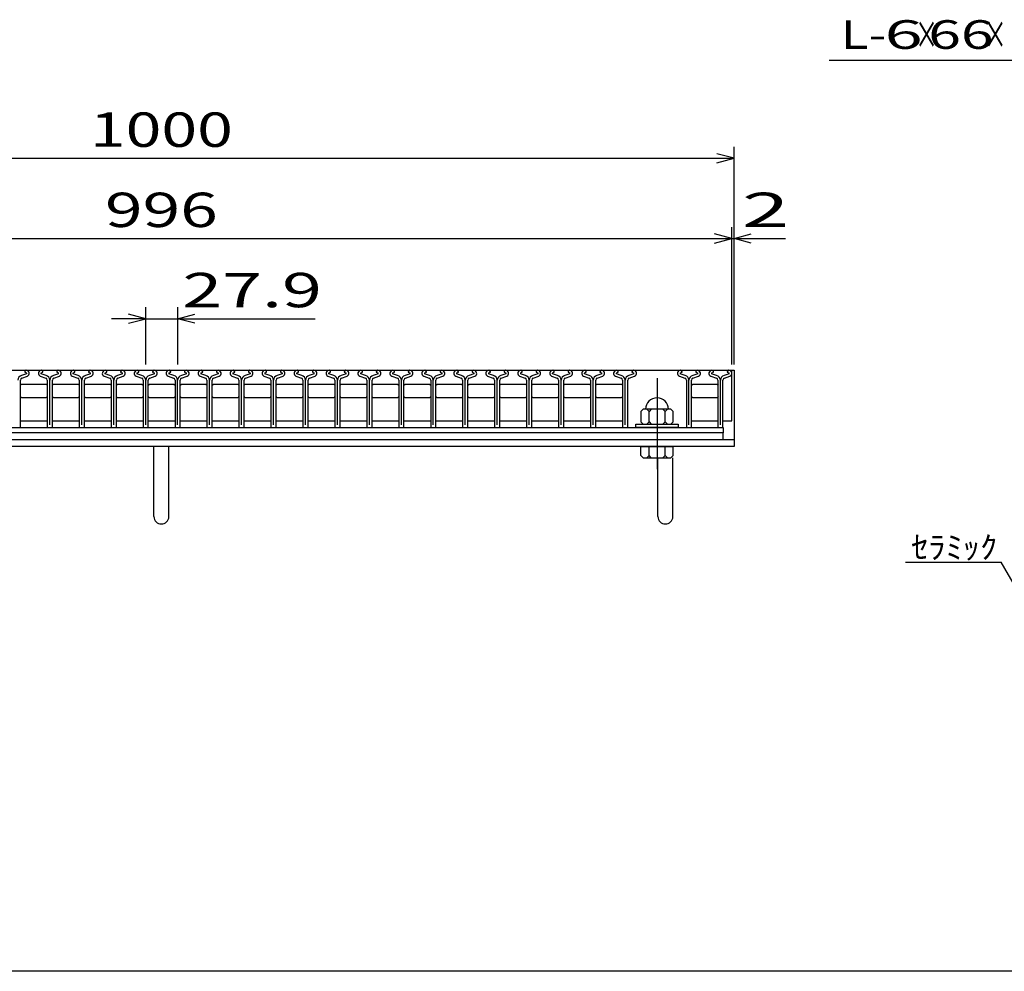
# Model space of a CAD drawing. Units: millimetres. Extents: x -182 to 173, y -128 to 105.
# Drawn here: x -97 to -11, y -115 to -32 of the extents above; entities that cross this region are included whole.
import ezdxf
from ezdxf.enums import TextEntityAlignment as Align

# ---------------------------------------------------------------- set-up
doc = ezdxf.new("R2010")
doc.units = ezdxf.units.MM
doc.header["$LTSCALE"] = 0.25
doc.linetypes.add('CENTER', pattern=[50.8, 31.75, -6.35, 6.35, -6.35])
for name, color, linetype in [('16', 7, 'Continuous'), ('19', 7, 'Continuous'), ('22', 7, 'Continuous'), ('32', 7, 'Continuous')]:
    doc.layers.add(name, color=color, linetype=linetype)
doc.styles.add('dcStyle0', font='txt.shx', dxfattribs={"width": 0.833333, "bigfont": 'bigfont'})

msp = doc.modelspace()

# ---------------------------------------------------------------- linework, layer by layer
at = {"color": 150, "linetype": 'Continuous', "lineweight": 25}
msp.add_line((173.1, -114.65), (-172.9, -114.65), dxfattribs=at)
at = {"layer": '16', "color": 3, "linetype": 'Continuous', "lineweight": 25}
for p, q in [((-134.8, -62.2), (-35.2, -62.2)), ((-96.77, -62.501), (-97.202, -62.653)), ((-97.181, -62.889), (-96.694, -62.718)), ((-96.93, -62.338), (-96.93, -62.361)), ((-96.93, -62.361), (-96.786, -62.431)), ((-95.578, -62.718), (-95.091, -62.889)), ((-95.07, -62.653), (-95.502, -62.501)), ((-95.486, -62.431), (-95.342, -62.361)), ((-95.342, -62.361), (-95.342, -62.338)), ((-93.98, -62.501), (-94.412, -62.653)), ((-94.391, -62.889), (-93.904, -62.718)), ((-94.14, -62.338), (-94.14, -62.361)), ((-94.14, -62.361), (-93.996, -62.431)), ((-92.788, -62.718), (-92.301, -62.889)), ((-92.28, -62.653), (-92.712, -62.501)), ((-92.696, -62.431), (-92.552, -62.361)), ((-92.552, -62.361), (-92.552, -62.338)), ((-91.19, -62.501), (-91.622, -62.653)), ((-91.601, -62.889), (-91.114, -62.718)), ((-91.35, -62.338), (-91.35, -62.361)), ((-91.35, -62.361), (-91.206, -62.431)), ((-89.998, -62.718), (-89.511, -62.889)), ((-89.49, -62.653), (-89.922, -62.501)), ((-89.906, -62.431), (-89.762, -62.361)), ((-89.762, -62.361), (-89.762, -62.338)), ((-88.4, -62.501), (-88.832, -62.653)), ((-88.811, -62.889), (-88.324, -62.718)), ((-88.56, -62.338), (-88.56, -62.361)), ((-88.56, -62.361), (-88.416, -62.431)), ((-87.208, -62.718), (-86.721, -62.889)), ((-86.7, -62.653), (-87.132, -62.501)), ((-87.116, -62.431), (-86.972, -62.361)), ((-86.972, -62.361), (-86.972, -62.338)), ((-85.61, -62.501), (-86.042, -62.653)), ((-86.021, -62.889), (-85.534, -62.718)), ((-85.77, -62.338), (-85.77, -62.361)), ((-85.77, -62.361), (-85.626, -62.431)), ((-84.418, -62.718), (-83.931, -62.889)), ((-83.91, -62.653), (-84.342, -62.501)), ((-84.326, -62.431), (-84.182, -62.361)), ((-84.182, -62.361), (-84.182, -62.338)), ((-82.82, -62.501), (-83.252, -62.653)), ((-83.231, -62.889), (-82.744, -62.718)), ((-82.98, -62.338), (-82.98, -62.361)), ((-82.98, -62.361), (-82.836, -62.431)), ((-81.628, -62.718), (-81.141, -62.889)), ((-81.12, -62.653), (-81.552, -62.501)), ((-81.536, -62.431), (-81.392, -62.361)), ((-81.392, -62.361), (-81.392, -62.338)), ((-80.03, -62.501), (-80.462, -62.653)), ((-80.441, -62.889), (-79.954, -62.718)), ((-80.19, -62.338), (-80.19, -62.361)), ((-80.19, -62.361), (-80.046, -62.431)), ((-78.838, -62.718), (-78.351, -62.889)), ((-78.33, -62.653), (-78.762, -62.501)), ((-78.746, -62.431), (-78.602, -62.361)), ((-78.602, -62.361), (-78.602, -62.338)), ((-77.24, -62.501), (-77.672, -62.653)), ((-77.651, -62.889), (-77.164, -62.718)), ((-77.4, -62.338), (-77.4, -62.361)), ((-77.4, -62.361), (-77.256, -62.431)), ((-76.048, -62.718), (-75.561, -62.889)), ((-75.54, -62.653), (-75.972, -62.501)), ((-75.956, -62.431), (-75.812, -62.361)), ((-75.812, -62.361), (-75.812, -62.338)), ((-74.45, -62.501), (-74.882, -62.653)), ((-74.861, -62.889), (-74.374, -62.718)), ((-74.61, -62.338), (-74.61, -62.361)), ((-74.61, -62.361), (-74.466, -62.431)), ((-73.258, -62.718), (-72.771, -62.889)), ((-72.75, -62.653), (-73.182, -62.501)), ((-73.166, -62.431), (-73.022, -62.361)), ((-73.022, -62.361), (-73.022, -62.338)), ((-71.66, -62.501), (-72.092, -62.653)), ((-72.071, -62.889), (-71.584, -62.718)), ((-71.82, -62.338), (-71.82, -62.361)), ((-71.82, -62.361), (-71.676, -62.431)), ((-70.468, -62.718), (-69.981, -62.889)), ((-69.96, -62.653), (-70.392, -62.501)), ((-70.376, -62.431), (-70.232, -62.361)), ((-70.232, -62.361), (-70.232, -62.338)), ((-68.87, -62.501), (-69.302, -62.653)), ((-69.281, -62.889), (-68.794, -62.718)), ((-69.03, -62.338), (-69.03, -62.361)), ((-69.03, -62.361), (-68.886, -62.431)), ((-67.678, -62.718), (-67.191, -62.889)), ((-67.17, -62.653), (-67.602, -62.501)), ((-67.586, -62.431), (-67.442, -62.361)), ((-67.442, -62.361), (-67.442, -62.338)), ((-66.08, -62.501), (-66.512, -62.653)), ((-66.491, -62.889), (-66.004, -62.718)), ((-66.24, -62.338), (-66.24, -62.361)), ((-66.24, -62.361), (-66.096, -62.431)), ((-64.888, -62.718), (-64.401, -62.889)), ((-64.38, -62.653), (-64.812, -62.501)), ((-64.796, -62.431), (-64.652, -62.361)), ((-64.652, -62.361), (-64.652, -62.338)), ((-63.29, -62.501), (-63.722, -62.653)), ((-63.701, -62.889), (-63.214, -62.718)), ((-63.45, -62.338), (-63.45, -62.361)), ((-63.45, -62.361), (-63.306, -62.431)), ((-62.098, -62.718), (-61.611, -62.889)), ((-61.59, -62.653), (-62.022, -62.501)), ((-62.006, -62.431), (-61.862, -62.361)), ((-61.862, -62.361), (-61.862, -62.338)), ((-60.5, -62.501), (-60.932, -62.653)), ((-60.911, -62.889), (-60.424, -62.718)), ((-60.66, -62.338), (-60.66, -62.361)), ((-60.66, -62.361), (-60.516, -62.431)), ((-59.308, -62.718), (-58.821, -62.889)), ((-58.8, -62.653), (-59.232, -62.501)), ((-59.216, -62.431), (-59.072, -62.361)), ((-59.072, -62.361), (-59.072, -62.338)), ((-57.71, -62.501), (-58.142, -62.653)), ((-58.121, -62.889), (-57.634, -62.718)), ((-57.87, -62.338), (-57.87, -62.361)), ((-57.87, -62.361), (-57.726, -62.431)), ((-56.518, -62.718), (-56.031, -62.889)), ((-56.01, -62.653), (-56.442, -62.501)), ((-56.426, -62.431), (-56.282, -62.361)), ((-56.282, -62.361), (-56.282, -62.338)), ((-54.92, -62.501), (-55.352, -62.653)), ((-55.331, -62.889), (-54.844, -62.718)), ((-55.08, -62.338), (-55.08, -62.361)), ((-55.08, -62.361), (-54.936, -62.431)), ((-53.728, -62.718), (-53.241, -62.889)), ((-53.22, -62.653), (-53.652, -62.501)), ((-53.636, -62.431), (-53.492, -62.361)), ((-53.492, -62.361), (-53.492, -62.338)), ((-52.13, -62.501), (-52.562, -62.653)), ((-52.541, -62.889), (-52.054, -62.718)), ((-52.29, -62.338), (-52.29, -62.361)), ((-52.29, -62.361), (-52.146, -62.431)), ((-50.938, -62.718), (-50.451, -62.889)), ((-50.43, -62.653), (-50.862, -62.501)), ((-50.846, -62.431), (-50.702, -62.361)), ((-50.702, -62.361), (-50.702, -62.338)), ((-49.34, -62.501), (-49.772, -62.653)), ((-49.751, -62.889), (-49.264, -62.718)), ((-49.5, -62.338), (-49.5, -62.361)), ((-49.5, -62.361), (-49.356, -62.431)), ((-48.148, -62.718), (-47.661, -62.889)), ((-47.64, -62.653), (-48.072, -62.501)), ((-48.056, -62.431), (-47.912, -62.361)), ((-47.912, -62.361), (-47.912, -62.338)), ((-46.55, -62.501), (-46.982, -62.653)), ((-46.961, -62.889), (-46.474, -62.718)), ((-46.71, -62.338), (-46.71, -62.361)), ((-46.71, -62.361), (-46.566, -62.431)), ((-45.358, -62.718), (-44.871, -62.889)), ((-44.85, -62.653), (-45.282, -62.501)), ((-45.266, -62.431), (-45.122, -62.361)), ((-45.122, -62.361), (-45.122, -62.338)), ((-43.76, -62.501), (-44.192, -62.653)), ((-44.171, -62.889), (-43.684, -62.718)), ((-43.92, -62.338), (-43.92, -62.361)), ((-43.92, -62.361), (-43.776, -62.431)), ((-39.778, -62.718), (-39.291, -62.889)), ((-39.27, -62.653), (-39.702, -62.501)), ((-39.686, -62.431), (-39.542, -62.361)), ((-39.542, -62.361), (-39.542, -62.338)), ((-38.18, -62.501), (-38.612, -62.653)), ((-38.591, -62.889), (-38.104, -62.718)), ((-38.34, -62.338), (-38.34, -62.361)), ((-38.34, -62.361), (-38.196, -62.431)), ((-37.038, -62.718), (-36.551, -62.889)), ((-36.53, -62.653), (-36.962, -62.501)), ((-36.946, -62.431), (-36.802, -62.361)), ((-36.802, -62.361), (-36.802, -62.338)), ((-35.44, -62.501), (-35.872, -62.653)), ((-35.851, -62.889), (-35.364, -62.718)), ((-35.6, -62.338), (-35.6, -62.361)), ((-35.6, -62.361), (-35.456, -62.431)), ((-35.2, -66.6), (-35.2, -62.2)), ((-97.305, -63.5), (-97.205, -63.4)), ((-97.301, -67.131), (-97.301, -63.059)), ((-97.205, -63.4), (-95.065, -63.4)), ((-95.065, -63.4), (-94.965, -63.5)), ((-94.971, -63.059), (-94.971, -67.131)), ((-94.74, -66.971), (-94.74, -63.064)), ((-94.515, -63.5), (-94.415, -63.4)), ((-94.511, -67.131), (-94.511, -63.059)), ((-94.415, -63.4), (-92.275, -63.4)), ((-92.275, -63.4), (-92.175, -63.5)), ((-92.181, -63.059), (-92.181, -67.131)), ((-91.95, -66.971), (-91.95, -63.064)), ((-91.725, -63.5), (-91.625, -63.4)), ((-91.721, -67.131), (-91.721, -63.059)), ((-91.625, -63.4), (-89.485, -63.4)), ((-89.485, -63.4), (-89.385, -63.5)), ((-89.391, -63.059), (-89.391, -67.131)), ((-89.16, -66.971), (-89.16, -63.064)), ((-88.935, -63.5), (-88.835, -63.4)), ((-88.931, -67.131), (-88.931, -63.059)), ((-88.835, -63.4), (-86.695, -63.4)), ((-86.695, -63.4), (-86.595, -63.5)), ((-86.601, -63.059), (-86.601, -67.131)), ((-86.37, -66.971), (-86.37, -63.064)), ((-86.145, -63.5), (-86.045, -63.4)), ((-86.141, -67.131), (-86.141, -63.059)), ((-86.045, -63.4), (-83.905, -63.4)), ((-83.905, -63.4), (-83.805, -63.5)), ((-83.811, -63.059), (-83.811, -67.131)), ((-83.58, -66.971), (-83.58, -63.064)), ((-83.355, -63.5), (-83.255, -63.4)), ((-83.351, -67.131), (-83.351, -63.059)), ((-83.255, -63.4), (-81.115, -63.4)), ((-81.115, -63.4), (-81.015, -63.5)), ((-81.021, -63.059), (-81.021, -67.131)), ((-80.79, -66.971), (-80.79, -63.064)), ((-80.565, -63.5), (-80.465, -63.4)), ((-80.561, -67.131), (-80.561, -63.059)), ((-80.465, -63.4), (-78.325, -63.4)), ((-78.325, -63.4), (-78.225, -63.5)), ((-78.231, -63.059), (-78.231, -67.131)), ((-78, -66.971), (-78, -63.064)), ((-77.775, -63.5), (-77.675, -63.4)), ((-77.771, -67.131), (-77.771, -63.059)), ((-77.675, -63.4), (-75.535, -63.4)), ((-75.535, -63.4), (-75.435, -63.5)), ((-75.441, -63.059), (-75.441, -67.131)), ((-75.21, -66.971), (-75.21, -63.064)), ((-74.985, -63.5), (-74.885, -63.4)), ((-74.981, -67.131), (-74.981, -63.059)), ((-74.885, -63.4), (-72.745, -63.4)), ((-72.745, -63.4), (-72.645, -63.5)), ((-72.651, -63.059), (-72.651, -67.131)), ((-72.42, -66.971), (-72.42, -63.064)), ((-72.195, -63.5), (-72.095, -63.4)), ((-72.191, -67.131), (-72.191, -63.059)), ((-72.095, -63.4), (-69.955, -63.4)), ((-69.955, -63.4), (-69.855, -63.5)), ((-69.861, -63.059), (-69.861, -67.131)), ((-69.63, -66.971), (-69.63, -63.064)), ((-69.405, -63.5), (-69.305, -63.4)), ((-69.401, -67.131), (-69.401, -63.059)), ((-69.305, -63.4), (-67.165, -63.4)), ((-67.165, -63.4), (-67.065, -63.5)), ((-67.071, -63.059), (-67.071, -67.131)), ((-66.84, -66.971), (-66.84, -63.064)), ((-66.615, -63.5), (-66.515, -63.4)), ((-66.611, -67.131), (-66.611, -63.059)), ((-66.515, -63.4), (-64.375, -63.4)), ((-64.375, -63.4), (-64.275, -63.5)), ((-64.281, -63.059), (-64.281, -67.131)), ((-64.05, -66.971), (-64.05, -63.064)), ((-63.825, -63.5), (-63.725, -63.4)), ((-63.821, -67.131), (-63.821, -63.059)), ((-63.725, -63.4), (-61.585, -63.4)), ((-61.585, -63.4), (-61.485, -63.5)), ((-61.491, -63.059), (-61.491, -67.131)), ((-61.26, -66.971), (-61.26, -63.064)), ((-61.035, -63.5), (-60.935, -63.4)), ((-61.031, -67.131), (-61.031, -63.059)), ((-60.935, -63.4), (-58.795, -63.4)), ((-58.795, -63.4), (-58.695, -63.5)), ((-58.701, -63.059), (-58.701, -67.131)), ((-58.47, -66.971), (-58.47, -63.064)), ((-58.245, -63.5), (-58.145, -63.4)), ((-58.241, -67.131), (-58.241, -63.059)), ((-58.145, -63.4), (-56.005, -63.4)), ((-56.005, -63.4), (-55.905, -63.5)), ((-55.911, -63.059), (-55.911, -67.131)), ((-55.68, -66.971), (-55.68, -63.064)), ((-55.455, -63.5), (-55.355, -63.4)), ((-55.451, -67.131), (-55.451, -63.059)), ((-55.355, -63.4), (-53.215, -63.4)), ((-53.215, -63.4), (-53.115, -63.5)), ((-53.121, -63.059), (-53.121, -67.131)), ((-52.89, -66.971), (-52.89, -63.064)), ((-52.665, -63.5), (-52.565, -63.4)), ((-52.661, -67.131), (-52.661, -63.059)), ((-52.565, -63.4), (-50.425, -63.4)), ((-50.425, -63.4), (-50.325, -63.5)), ((-50.331, -63.059), (-50.331, -67.131)), ((-50.1, -66.971), (-50.1, -63.064)), ((-49.875, -63.5), (-49.775, -63.4)), ((-49.871, -67.131), (-49.871, -63.059)), ((-49.775, -63.4), (-47.635, -63.4)), ((-47.635, -63.4), (-47.535, -63.5)), ((-47.541, -63.059), (-47.541, -67.131)), ((-47.31, -66.971), (-47.31, -63.064)), ((-47.085, -63.5), (-46.985, -63.4)), ((-47.081, -67.131), (-47.081, -63.059)), ((-46.985, -63.4), (-44.845, -63.4)), ((-44.845, -63.4), (-44.745, -63.5)), ((-44.751, -63.059), (-44.751, -67.131)), ((-44.52, -66.971), (-44.52, -63.064)), ((-44.291, -67.131), (-44.291, -63.059)), ((-39.171, -63.059), (-39.171, -67.131)), ((-38.94, -66.971), (-38.94, -63.064)), ((-38.715, -63.5), (-38.615, -63.4)), ((-38.711, -67.131), (-38.711, -63.059)), ((-38.615, -63.4), (-36.475, -63.4)), ((-36.475, -63.4), (-36.375, -63.5)), ((-36.431, -63.059), (-36.431, -67.131)), ((-36.2, -66.971), (-36.2, -63.064)), ((-35.971, -67.131), (-35.971, -63.059)), ((-97.205, -64.6), (-97.305, -64.5)), ((-95.065, -64.6), (-97.205, -64.6)), ((-94.965, -64.5), (-95.065, -64.6)), ((-94.415, -64.6), (-94.515, -64.5)), ((-92.275, -64.6), (-94.415, -64.6)), ((-92.175, -64.5), (-92.275, -64.6)), ((-91.625, -64.6), (-91.725, -64.5)), ((-89.485, -64.6), (-91.625, -64.6)), ((-89.385, -64.5), (-89.485, -64.6)), ((-88.835, -64.6), (-88.935, -64.5)), ((-86.695, -64.6), (-88.835, -64.6)), ((-86.595, -64.5), (-86.695, -64.6)), ((-86.045, -64.6), (-86.145, -64.5)), ((-83.905, -64.6), (-86.045, -64.6)), ((-83.805, -64.5), (-83.905, -64.6)), ((-83.255, -64.6), (-83.355, -64.5)), ((-81.115, -64.6), (-83.255, -64.6)), ((-81.015, -64.5), (-81.115, -64.6)), ((-80.465, -64.6), (-80.565, -64.5)), ((-78.325, -64.6), (-80.465, -64.6)), ((-78.225, -64.5), (-78.325, -64.6)), ((-77.675, -64.6), (-77.775, -64.5)), ((-75.535, -64.6), (-77.675, -64.6)), ((-75.435, -64.5), (-75.535, -64.6)), ((-74.885, -64.6), (-74.985, -64.5)), ((-72.745, -64.6), (-74.885, -64.6)), ((-72.645, -64.5), (-72.745, -64.6)), ((-72.095, -64.6), (-72.195, -64.5)), ((-69.955, -64.6), (-72.095, -64.6)), ((-69.855, -64.5), (-69.955, -64.6)), ((-69.305, -64.6), (-69.405, -64.5)), ((-67.165, -64.6), (-69.305, -64.6)), ((-67.065, -64.5), (-67.165, -64.6)), ((-66.515, -64.6), (-66.615, -64.5)), ((-64.375, -64.6), (-66.515, -64.6)), ((-64.275, -64.5), (-64.375, -64.6)), ((-63.725, -64.6), (-63.825, -64.5)), ((-61.585, -64.6), (-63.725, -64.6)), ((-61.485, -64.5), (-61.585, -64.6)), ((-60.935, -64.6), (-61.035, -64.5)), ((-58.795, -64.6), (-60.935, -64.6)), ((-58.695, -64.5), (-58.795, -64.6)), ((-58.145, -64.6), (-58.245, -64.5)), ((-56.005, -64.6), (-58.145, -64.6)), ((-55.905, -64.5), (-56.005, -64.6)), ((-55.355, -64.6), (-55.455, -64.5)), ((-53.215, -64.6), (-55.355, -64.6)), ((-53.115, -64.5), (-53.215, -64.6)), ((-52.565, -64.6), (-52.665, -64.5)), ((-50.425, -64.6), (-52.565, -64.6)), ((-50.325, -64.5), (-50.425, -64.6)), ((-49.775, -64.6), (-49.875, -64.5)), ((-47.635, -64.6), (-49.775, -64.6)), ((-47.535, -64.5), (-47.635, -64.6)), ((-46.985, -64.6), (-47.085, -64.5)), ((-44.845, -64.6), (-46.985, -64.6)), ((-44.745, -64.5), (-44.845, -64.6)), ((-38.615, -64.6), (-38.715, -64.5)), ((-36.475, -64.6), (-38.615, -64.6)), ((-36.375, -64.5), (-36.475, -64.6)), ((-42.93, -65.6), (-43.13, -65.8)), ((-43.13, -65.8), (-43.13, -66.7)), ((-40.53, -65.6), (-42.93, -65.6)), ((-42.43, -65.8), (-42.63, -65.6)), ((-42.23, -65.6), (-42.43, -65.8)), ((-42.43, -66.7), (-42.43, -65.8)), ((-41.03, -65.8), (-41.23, -65.6)), ((-40.83, -65.6), (-41.03, -65.8)), ((-41.03, -66.7), (-41.03, -65.8)), ((-40.33, -65.8), (-40.53, -65.6)), ((-40.33, -66.7), (-40.33, -65.8)), ((-97.3, -66.6), (-94.97, -66.6)), ((-94.51, -66.6), (-92.18, -66.6)), ((-91.72, -66.6), (-89.39, -66.6)), ((-88.93, -66.6), (-86.6, -66.6)), ((-86.14, -66.6), (-83.81, -66.6)), ((-83.35, -66.6), (-81.02, -66.6)), ((-80.56, -66.6), (-78.23, -66.6)), ((-77.77, -66.6), (-75.44, -66.6)), ((-74.98, -66.6), (-72.65, -66.6)), ((-72.19, -66.6), (-69.86, -66.6)), ((-69.4, -66.6), (-67.07, -66.6)), ((-66.61, -66.6), (-64.28, -66.6)), ((-63.82, -66.6), (-61.49, -66.6)), ((-61.03, -66.6), (-58.7, -66.6)), ((-58.24, -66.6), (-55.91, -66.6)), ((-55.45, -66.6), (-53.12, -66.6)), ((-52.66, -66.6), (-50.33, -66.6)), ((-49.87, -66.6), (-47.54, -66.6)), ((-47.08, -66.6), (-44.75, -66.6)), ((-43.58, -67.2), (-43.58, -66.9)), ((-43.58, -66.9), (-39.88, -66.9)), ((-43.13, -66.7), (-42.93, -66.9)), ((-42.63, -66.9), (-42.43, -66.7)), ((-42.43, -66.7), (-42.23, -66.9)), ((-41.23, -66.9), (-41.03, -66.7)), ((-41.03, -66.7), (-40.83, -66.9)), ((-40.53, -66.9), (-40.33, -66.7)), ((-39.88, -66.9), (-39.88, -67.2)), ((-38.71, -66.6), (-36.43, -66.6)), ((-35.97, -66.6), (-35.2, -66.6)), ((-134.03, -67.2), (-35.97, -67.2)), ((-35.97, -67.65), (-134.03, -67.65)), ((-94.901, -67.201), (-94.581, -67.201)), ((-92.111, -67.201), (-91.791, -67.201)), ((-89.321, -67.201), (-89.001, -67.201)), ((-86.531, -67.201), (-86.211, -67.201)), ((-83.741, -67.201), (-83.421, -67.201)), ((-80.951, -67.201), (-80.631, -67.201)), ((-78.161, -67.201), (-77.841, -67.201)), ((-75.371, -67.201), (-75.051, -67.201)), ((-72.581, -67.201), (-72.261, -67.201)), ((-69.791, -67.201), (-69.471, -67.201)), ((-67.001, -67.201), (-66.681, -67.201)), ((-64.211, -67.201), (-63.891, -67.201)), ((-61.421, -67.201), (-61.101, -67.201)), ((-58.631, -67.201), (-58.311, -67.201)), ((-55.841, -67.201), (-55.521, -67.201)), ((-53.051, -67.201), (-52.731, -67.201)), ((-50.261, -67.201), (-49.941, -67.201)), ((-47.471, -67.201), (-47.151, -67.201)), ((-44.681, -67.201), (-44.361, -67.201)), ((-39.88, -67.2), (-43.58, -67.2)), ((-39.101, -67.201), (-38.781, -67.201)), ((-36.361, -67.201), (-36.041, -67.201)), ((-35.97, -67.2), (-35.97, -67.65)), ((-35.97, -68.25), (-35.97, -67.65)), ((-134.03, -68.25), (-35.97, -68.25))]:
    msp.add_line(p, q, dxfattribs=at)
at = {"layer": '16', "color": 3, "linetype": 'CENTER', "lineweight": 25}
msp.add_line((-41.73, -62.9), (-41.73, -71), dxfattribs=at)
at = {"layer": '16', "color": 3, "linetype": 'Continuous', "lineweight": 25}
for centre, radius, start, end in [((-97.073, -63.094), 0.46, 106.3, 176.22), ((-96.785, -62.345), 0.145, 94.45, 177.5), ((-96.801, -62.47), 0.27, 293.32, 89.02002), ((-96.803, -62.472), 0.044, 317.67, 68.08999), ((-95.471, -62.47), 0.27, 90.98, 246.68), ((-95.469, -62.472), 0.044, 111.91, 222.33), ((-95.487, -62.345), 0.145, 2.5, 85.55), ((-95.199, -63.094), 0.46, 3.78, 73.7), ((-94.283, -63.094), 0.46, 106.3, 176.22), ((-93.995, -62.345), 0.145, 94.45, 177.5), ((-94.011, -62.47), 0.27, 293.32, 89.02002), ((-94.013, -62.472), 0.044, 317.67, 68.08999), ((-92.681, -62.47), 0.27, 90.98, 246.68), ((-92.679, -62.472), 0.044, 111.91, 222.33), ((-92.697, -62.345), 0.145, 2.5, 85.55), ((-92.409, -63.094), 0.46, 3.78, 73.7), ((-91.493, -63.094), 0.46, 106.3, 176.22), ((-91.205, -62.345), 0.145, 94.45, 177.5), ((-91.221, -62.47), 0.27, 293.32, 89.02002), ((-91.223, -62.472), 0.044, 317.67, 68.08999), ((-89.891, -62.47), 0.27, 90.98, 246.68), ((-89.889, -62.472), 0.044, 111.91, 222.33), ((-89.907, -62.345), 0.145, 2.5, 85.55), ((-89.619, -63.094), 0.46, 3.78, 73.7), ((-88.703, -63.094), 0.46, 106.3, 176.22), ((-88.415, -62.345), 0.145, 94.45, 177.5), ((-88.431, -62.47), 0.27, 293.32, 89.02002), ((-88.433, -62.472), 0.044, 317.67, 68.08999), ((-87.101, -62.47), 0.27, 90.98, 246.68), ((-87.099, -62.472), 0.044, 111.91, 222.33), ((-87.117, -62.345), 0.145, 2.5, 85.55), ((-86.829, -63.094), 0.46, 3.78, 73.7), ((-85.913, -63.094), 0.46, 106.3, 176.22), ((-85.625, -62.345), 0.145, 94.45, 177.5), ((-85.641, -62.47), 0.27, 293.32, 89.02002), ((-85.643, -62.472), 0.044, 317.67, 68.08999), ((-84.311, -62.47), 0.27, 90.98, 246.68), ((-84.309, -62.472), 0.044, 111.91, 222.33), ((-84.327, -62.345), 0.145, 2.5, 85.55), ((-84.039, -63.094), 0.46, 3.78, 73.7), ((-83.123, -63.094), 0.46, 106.3, 176.22), ((-82.835, -62.345), 0.145, 94.45, 177.5), ((-82.851, -62.47), 0.27, 293.32, 89.02002), ((-82.853, -62.472), 0.044, 317.67, 68.08999), ((-81.521, -62.47), 0.27, 90.98, 246.68), ((-81.519, -62.472), 0.044, 111.91, 222.33), ((-81.537, -62.345), 0.145, 2.5, 85.55), ((-81.249, -63.094), 0.46, 3.78, 73.7), ((-80.333, -63.094), 0.46, 106.3, 176.22), ((-80.045, -62.345), 0.145, 94.45, 177.5), ((-80.061, -62.47), 0.27, 293.32, 89.02002), ((-80.063, -62.472), 0.044, 317.67, 68.08999), ((-78.731, -62.47), 0.27, 90.98, 246.68), ((-78.729, -62.472), 0.044, 111.91, 222.33), ((-78.747, -62.345), 0.145, 2.5, 85.55), ((-78.459, -63.094), 0.46, 3.78, 73.7), ((-77.543, -63.094), 0.46, 106.3, 176.22), ((-77.255, -62.345), 0.145, 94.45, 177.5), ((-77.271, -62.47), 0.27, 293.32, 89.02002), ((-77.273, -62.472), 0.044, 317.67, 68.08999), ((-75.941, -62.47), 0.27, 90.98, 246.68), ((-75.939, -62.472), 0.044, 111.91, 222.33), ((-75.957, -62.345), 0.145, 2.5, 85.55), ((-75.669, -63.094), 0.46, 3.78, 73.7), ((-74.753, -63.094), 0.46, 106.3, 176.22), ((-74.465, -62.345), 0.145, 94.45, 177.5), ((-74.481, -62.47), 0.27, 293.32, 89.02002), ((-74.483, -62.472), 0.044, 317.67, 68.08999), ((-73.151, -62.47), 0.27, 90.98, 246.68), ((-73.149, -62.472), 0.044, 111.91, 222.33), ((-73.167, -62.345), 0.145, 2.5, 85.55), ((-72.879, -63.094), 0.46, 3.78, 73.7), ((-71.963, -63.094), 0.46, 106.3, 176.22), ((-71.675, -62.345), 0.145, 94.45, 177.5), ((-71.691, -62.47), 0.27, 293.32, 89.02002), ((-71.693, -62.472), 0.044, 317.67, 68.08999), ((-70.361, -62.47), 0.27, 90.98, 246.68), ((-70.359, -62.472), 0.044, 111.91, 222.33), ((-70.377, -62.345), 0.145, 2.5, 85.55), ((-70.089, -63.094), 0.46, 3.78, 73.7), ((-69.173, -63.094), 0.46, 106.3, 176.22), ((-68.885, -62.345), 0.145, 94.45, 177.5), ((-68.901, -62.47), 0.27, 293.32, 89.02002), ((-68.903, -62.472), 0.044, 317.67, 68.08999), ((-67.571, -62.47), 0.27, 90.98, 246.68), ((-67.569, -62.472), 0.044, 111.91, 222.33), ((-67.587, -62.345), 0.145, 2.5, 85.55), ((-67.299, -63.094), 0.46, 3.78, 73.7), ((-66.383, -63.094), 0.46, 106.3, 176.22), ((-66.095, -62.345), 0.145, 94.45, 177.5), ((-66.111, -62.47), 0.27, 293.32, 89.02002), ((-66.113, -62.472), 0.044, 317.67, 68.08999), ((-64.781, -62.47), 0.27, 90.98, 246.68), ((-64.779, -62.472), 0.044, 111.91, 222.33), ((-64.797, -62.345), 0.145, 2.5, 85.55), ((-64.509, -63.094), 0.46, 3.78, 73.7), ((-63.593, -63.094), 0.46, 106.3, 176.22), ((-63.305, -62.345), 0.145, 94.45, 177.5), ((-63.321, -62.47), 0.27, 293.32, 89.02002), ((-63.323, -62.472), 0.044, 317.67, 68.08999), ((-61.991, -62.47), 0.27, 90.98, 246.68), ((-61.989, -62.472), 0.044, 111.91, 222.33), ((-62.007, -62.345), 0.145, 2.5, 85.55), ((-61.719, -63.094), 0.46, 3.78, 73.7), ((-60.803, -63.094), 0.46, 106.3, 176.22), ((-60.515, -62.345), 0.145, 94.45, 177.5), ((-60.531, -62.47), 0.27, 293.32, 89.02002), ((-60.533, -62.472), 0.044, 317.67, 68.08999), ((-59.201, -62.47), 0.27, 90.98, 246.68), ((-59.199, -62.472), 0.044, 111.91, 222.33), ((-59.217, -62.345), 0.145, 2.5, 85.55), ((-58.929, -63.094), 0.46, 3.78, 73.7), ((-58.013, -63.094), 0.46, 106.3, 176.22), ((-57.725, -62.345), 0.145, 94.45, 177.5), ((-57.741, -62.47), 0.27, 293.32, 89.02002), ((-57.743, -62.472), 0.044, 317.67, 68.08999), ((-56.411, -62.47), 0.27, 90.98, 246.68), ((-56.409, -62.472), 0.044, 111.91, 222.33), ((-56.427, -62.345), 0.145, 2.5, 85.55), ((-56.139, -63.094), 0.46, 3.78, 73.7), ((-55.223, -63.094), 0.46, 106.3, 176.22), ((-54.935, -62.345), 0.145, 94.45, 177.5), ((-54.951, -62.47), 0.27, 293.32, 89.02002), ((-54.953, -62.472), 0.044, 317.67, 68.08999), ((-53.621, -62.47), 0.27, 90.98, 246.68), ((-53.619, -62.472), 0.044, 111.91, 222.33), ((-53.637, -62.345), 0.145, 2.5, 85.55), ((-53.349, -63.094), 0.46, 3.78, 73.7), ((-52.433, -63.094), 0.46, 106.3, 176.22), ((-52.145, -62.345), 0.145, 94.45, 177.5), ((-52.161, -62.47), 0.27, 293.32, 89.02002), ((-52.163, -62.472), 0.044, 317.67, 68.08999), ((-50.831, -62.47), 0.27, 90.98, 246.68), ((-50.829, -62.472), 0.044, 111.91, 222.33), ((-50.847, -62.345), 0.145, 2.5, 85.55), ((-50.559, -63.094), 0.46, 3.78, 73.7), ((-49.643, -63.094), 0.46, 106.3, 176.22), ((-49.355, -62.345), 0.145, 94.45, 177.5), ((-49.371, -62.47), 0.27, 293.32, 89.02002), ((-49.373, -62.472), 0.044, 317.67, 68.08999), ((-48.041, -62.47), 0.27, 90.98, 246.68), ((-48.039, -62.472), 0.044, 111.91, 222.33), ((-48.057, -62.345), 0.145, 2.5, 85.55), ((-47.769, -63.094), 0.46, 3.78, 73.7), ((-46.853, -63.094), 0.46, 106.3, 176.22), ((-46.565, -62.345), 0.145, 94.45, 177.5), ((-46.581, -62.47), 0.27, 293.32, 89.02002), ((-46.583, -62.472), 0.044, 317.67, 68.08999), ((-45.251, -62.47), 0.27, 90.98, 246.68), ((-45.249, -62.472), 0.044, 111.91, 222.33), ((-45.267, -62.345), 0.145, 2.5, 85.55), ((-44.979, -63.094), 0.46, 3.78, 73.7), ((-44.063, -63.094), 0.46, 106.3, 176.22), ((-43.775, -62.345), 0.145, 94.45, 177.5), ((-43.791, -62.47), 0.27, 293.32, 89.02002), ((-43.793, -62.472), 0.044, 317.67, 68.08999), ((-39.671, -62.47), 0.27, 90.98, 246.68), ((-39.669, -62.472), 0.044, 111.91, 222.33), ((-39.687, -62.345), 0.145, 2.5, 85.55), ((-39.399, -63.094), 0.46, 3.78, 73.7), ((-38.483, -63.094), 0.46, 106.3, 176.22), ((-38.195, -62.345), 0.145, 94.45, 177.5), ((-38.211, -62.47), 0.27, 293.32, 89.02002), ((-38.213, -62.472), 0.044, 317.67, 68.08999), ((-36.931, -62.47), 0.27, 90.98, 246.68), ((-36.929, -62.472), 0.044, 111.91, 222.33), ((-36.947, -62.345), 0.145, 2.5, 85.55), ((-36.659, -63.094), 0.46, 3.78, 73.7), ((-35.743, -63.094), 0.46, 106.3, 176.22), ((-35.455, -62.345), 0.145, 94.45, 177.5), ((-35.471, -62.47), 0.27, 293.32, 89.02002), ((-35.473, -62.472), 0.044, 317.67, 68.08999), ((-97.121, -63.059), 0.18, 109.42, 180), ((-95.151, -63.059), 0.18, 0, 70.58), ((-94.331, -63.059), 0.18, 109.42, 180), ((-92.361, -63.059), 0.18, 0, 70.58), ((-91.541, -63.059), 0.18, 109.42, 180), ((-89.571, -63.059), 0.18, 0, 70.58), ((-88.751, -63.059), 0.18, 109.42, 180), ((-86.781, -63.059), 0.18, 0, 70.58), ((-85.961, -63.059), 0.18, 109.42, 180), ((-83.991, -63.059), 0.18, 0, 70.58), ((-83.171, -63.059), 0.18, 109.42, 180), ((-81.201, -63.059), 0.18, 0, 70.58), ((-80.381, -63.059), 0.18, 109.42, 180), ((-78.411, -63.059), 0.18, 0, 70.58), ((-77.591, -63.059), 0.18, 109.42, 180), ((-75.621, -63.059), 0.18, 0, 70.58), ((-74.801, -63.059), 0.18, 109.42, 180), ((-72.831, -63.059), 0.18, 0, 70.58), ((-72.011, -63.059), 0.18, 109.42, 180), ((-70.041, -63.059), 0.18, 0, 70.58), ((-69.221, -63.059), 0.18, 109.42, 180), ((-67.251, -63.059), 0.18, 0, 70.58), ((-66.431, -63.059), 0.18, 109.42, 180), ((-64.461, -63.059), 0.18, 0, 70.58), ((-63.641, -63.059), 0.18, 109.42, 180), ((-61.671, -63.059), 0.18, 0, 70.58), ((-60.851, -63.059), 0.18, 109.42, 180), ((-58.881, -63.059), 0.18, 0, 70.58), ((-58.061, -63.059), 0.18, 109.42, 180), ((-56.091, -63.059), 0.18, 0, 70.58), ((-55.271, -63.059), 0.18, 109.42, 180), ((-53.301, -63.059), 0.18, 0, 70.58), ((-52.481, -63.059), 0.18, 109.42, 180), ((-50.511, -63.059), 0.18, 0, 70.58), ((-49.691, -63.059), 0.18, 109.42, 180), ((-47.721, -63.059), 0.18, 0, 70.58), ((-46.901, -63.059), 0.18, 109.42, 180), ((-44.931, -63.059), 0.18, 0, 70.58), ((-44.111, -63.059), 0.18, 109.42, 180), ((-39.351, -63.059), 0.18, 0, 70.58), ((-38.531, -63.059), 0.18, 109.42, 180), ((-36.611, -63.059), 0.18, 0, 70.58), ((-35.791, -63.059), 0.18, 109.42, 180), ((-41.73, -65.6), 1, 0, 180), ((-97.371, -67.131), 0.07, 270, 0), ((-94.901, -67.131), 0.07, 180, 270), ((-94.581, -67.131), 0.07, 270, 0), ((-92.111, -67.131), 0.07, 180, 270), ((-91.791, -67.131), 0.07, 270, 0), ((-89.321, -67.131), 0.07, 180, 270), ((-89.001, -67.131), 0.07, 270, 0), ((-86.531, -67.131), 0.07, 180, 270), ((-86.211, -67.131), 0.07, 270, 0), ((-83.741, -67.131), 0.07, 180, 270), ((-83.421, -67.131), 0.07, 270, 0), ((-80.951, -67.131), 0.07, 180, 270), ((-80.631, -67.131), 0.07, 270, 0), ((-78.161, -67.131), 0.07, 180, 270), ((-77.841, -67.131), 0.07, 270, 0), ((-75.371, -67.131), 0.07, 180, 270), ((-75.051, -67.131), 0.07, 270, 0), ((-72.581, -67.131), 0.07, 180, 270), ((-72.261, -67.131), 0.07, 270, 0), ((-69.791, -67.131), 0.07, 180, 270), ((-69.471, -67.131), 0.07, 270, 0), ((-67.001, -67.131), 0.07, 180, 270), ((-66.681, -67.131), 0.07, 270, 0), ((-64.211, -67.131), 0.07, 180, 270), ((-63.891, -67.131), 0.07, 270, 0), ((-61.421, -67.131), 0.07, 180, 270), ((-61.101, -67.131), 0.07, 270, 0), ((-58.631, -67.131), 0.07, 180, 270), ((-58.311, -67.131), 0.07, 270, 0), ((-55.841, -67.131), 0.07, 180, 270), ((-55.521, -67.131), 0.07, 270, 0), ((-53.051, -67.131), 0.07, 180, 270), ((-52.731, -67.131), 0.07, 270, 0), ((-50.261, -67.131), 0.07, 180, 270), ((-49.941, -67.131), 0.07, 270, 0), ((-47.471, -67.131), 0.07, 180, 270), ((-47.151, -67.131), 0.07, 270, 0), ((-44.681, -67.131), 0.07, 180, 270), ((-44.361, -67.131), 0.07, 270, 0), ((-39.101, -67.131), 0.07, 180, 270), ((-38.781, -67.131), 0.07, 270, 0), ((-36.361, -67.131), 0.07, 180, 270), ((-36.041, -67.131), 0.07, 270, 0)]:
    msp.add_arc(centre, radius, start, end, dxfattribs=at)
at = {"layer": '19', "color": 6, "linetype": 'Continuous', "lineweight": 25}
for p, q in [((-35.2, -62.2), (-35, -62.2)), ((-35, -62.2), (-35, -68.25)), ((-135, -68.25), (-35, -68.25)), ((-35, -68.25), (-35, -68.85)), ((-35, -68.85), (-135, -68.85)), ((-85.65, -74.961), (-85.65, -68.85)), ((-84.35, -74.961), (-84.35, -68.85)), ((-43.13, -69.65), (-43.13, -68.85)), ((-43.13, -68.85), (-40.33, -68.85)), ((-42.43, -69.65), (-42.43, -68.85)), ((-41.03, -69.65), (-41.03, -68.85)), ((-40.33, -69.65), (-40.33, -68.85)), ((-43.13, -69.65), (-42.93, -69.85)), ((-42.93, -69.85), (-40.53, -69.85)), ((-42.43, -69.65), (-42.63, -69.85)), ((-42.23, -69.85), (-42.43, -69.65)), ((-41.65, -74.961), (-41.65, -69.85)), ((-41.03, -69.65), (-41.23, -69.85)), ((-40.83, -69.85), (-41.03, -69.65)), ((-40.53, -69.85), (-40.33, -69.65)), ((-40.35, -74.961), (-40.35, -69.85))]:
    msp.add_line(p, q, dxfattribs=at)
for centre in [(-85, -74.961), (-41, -74.961)]:
    msp.add_arc(centre, 0.65, 180, 0, dxfattribs=at)
at = {"layer": '22', "color": 4, "linetype": 'Continuous', "lineweight": 25}
for p, q in [((-26.7, -35.15), (-6.7, -35.15)), ((-35, -61.7), (-35, -42.7)), ((-135, -43.7), (-35, -43.7)), ((-35, -43.7), (-36.5, -43.3)), ((-36.5, -44.1), (-35, -43.7)), ((-35.2, -61.7), (-35.2, -49.7)), ((-35, -61.7), (-35, -49.7)), ((-134.8, -50.7), (-35.2, -50.7)), ((-35.2, -50.7), (-36.7, -50.3)), ((-36.7, -51.1), (-35.2, -50.7)), ((-35.2, -50.7), (-35, -50.7)), ((-35, -50.7), (-33.5, -50.3)), ((-33.5, -51.1), (-35, -50.7)), ((-35, -50.7), (-30.5, -50.7)), ((-86.37, -61.7), (-86.37, -56.7)), ((-83.58, -56.7), (-83.58, -61.7)), ((-86.37, -57.7), (-87.87, -57.3)), ((-83.58, -57.7), (-82.08, -57.3)), ((-86.37, -57.7), (-89.37, -57.7)), ((-87.87, -58.1), (-86.37, -57.7)), ((-86.37, -57.7), (-83.58, -57.7)), ((-82.08, -58.1), (-83.58, -57.7)), ((-83.58, -57.7), (-71.58, -57.7))]:
    msp.add_line(p, q, dxfattribs=at)
at = {"layer": '32', "color": 4, "linetype": 'Continuous', "lineweight": 25}
for p in [(-20.033, -78.95), (-10.533, -80.95)]:
    msp.add_line(p, (-11.7, -78.95), dxfattribs=at)

# ---------------------------------------------------------------- texts
at = {"layer": '22', "color": 2, "style": 'dcStyle0'}
for s, height, width, p, p2 in [('L-', 2.5, 0.8, (-25.7, -34.15), (-21.7, -34.15)), (' 6 ', 2.5, 0.8, (-23.2, -34.15), (-17.2, -34.15)), ('×', 2.5, 0.666667, (-19.2, -34.15), (-17.2, -34.15)), (' 66 ', 2.5, 0.8, (-19.2, -34.15), (-11.2, -34.15)), ('×', 2.5, 0.666667, (-13.2, -34.15), (-11.2, -34.15)), (' 1000 ', 3, 0.833333, (-92.5, -42.7), (-77.5, -42.7)), (' 996 ', 3, 0.833333, (-91.25, -49.7), (-78.75, -49.7)), (' 2 ', 3, 0.833333, (-36, -49.7), (-28.5, -49.7)), (' 27.9 ', 3, 0.833333, (-84.58, -56.7), (-69.58, -56.7))]:
    msp.add_text(s, height=height, dxfattribs=dict(at, width=width)).set_placement(p, p2, align=Align.FIT)
at = {"layer": '32', "color": 2, "style": 'dcStyle0', "width": 0.75}
msp.add_text('ｾﾗﾐｯｸ', height=2, dxfattribs=at).set_placement((-19.533, -78.65), (-12.033, -78.65), align=Align.FIT)

doc.saveas('drawing.dxf')
